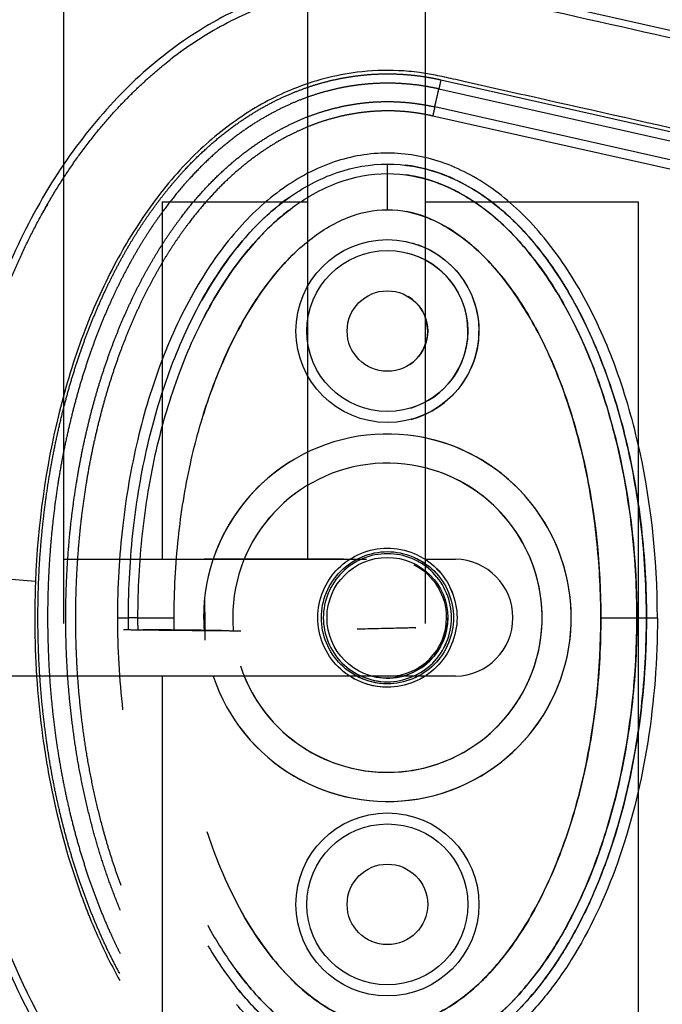
# Model space of a CAD drawing. Units: millimetres. Extents: x 197895 to 216723, y -386 to 12155.
# Drawn here: x 208553 to 208640, y 3855 to 3990 of the extents above; entities that cross this region are included whole.
import ezdxf

# ---------------------------------------------------------------- set-up
doc = ezdxf.new("R2010")
doc.units = ezdxf.units.MM
doc.layers.add('DEFAULT', color=7, linetype='Continuous')
doc.layers.add('DiKom', color=7, linetype='Continuous')

# ---------------------------------------------------------------- blocks, each defined once
blk = doc.blocks.new('ainanrt')
at = {"layer": 'DiKom', "color": 0}
for p, q in [((234.7, 8), (259.71, 8)), ((262.86, 1.7), (262.86, 1.71)), ((200.75, 0), (199.45, 0)), ((200.75, 0), (199.45, 0)), ((205.68, 0), (200.75, 0)), ((205.68, 0), (200.75, 0)), ((268.9, 0), (263.97, 0)), ((268.9, 0), (270.2, 0)), ((240.83, -8), (259.86, -8)), ((171.19, -55.65), (228.64, -68.57)), ((234.83, -55.76), (234.83, -60.7)), ((170.91, -56.88), (228.36, -69.82)), ((227.8, -72.27), (170.36, -59.35)), ((227.52, -73.52), (170.08, -60.58)), ((234.83, -60.7), (234.83, -62)), ((167.13, -73.72), (224.59, -86.66))]:
    blk.add_line(p, q, dxfattribs=at)
for centre, radius in [((234.83, 39.18), 12.5), ((234.83, 39.18), 12.5), ((234.83, 39.18), 11), ((234.83, 39.18), 11), ((234.83, 39.18), 5.5), ((234.83, 39.18), 5.5), ((234.83, 0), 8.25), ((234.83, -39.18), 12.5), ((234.83, -39.18), 11), ((234.83, -39.18), 5.5)]:
    blk.add_circle(centre, radius, dxfattribs=at)
for centre, radius, start, end in [((234.83, 0), 25.11, 36.4937, 0.0025), ((234.83, 0), 25.11, 18.5797, 262.5059), ((234.83, 0), 21.13, 18.0762, 0), ((234.83, 0), 21.13, 22.2432, 260.8388), ((161.63, 0.03), 110.08, 359.9829, 6.55), ((234.83, 0), 8.25, 75.8589, 180), ((234.73, 0.02), 7.98, 90.1515, 180.1507), ((234.83, 0), 21.13, 0, 4.8197), ((235.09, 0.01), 24.84, 359.9712, 3.9549), ((234.75, -0.01), 8.01, 179.9387, 243.3204), ((234.83, 0), 21.13, 306.4387, 337.7568), ((234.83, 0), 25.11, 300.2745, 341.4154), ((234.83, -39.19), 12.51, 104.9736, 179.9761), ((234.83, -39.18), 11, 106.8544, 180), ((234.83, -39.18), 5.5, 123.7325, 180), ((234.83, -39.18), 11, 180, 255.7651), ((234.83, -39.18), 5.5, 180, 238.8872)]:
    blk.add_arc(centre, radius, start, end, dxfattribs=at)
for points, knots in [([(224.59, -86.66), (231.35, -88.2), (242.02, -88.16), (255.35, -83.51), (264.69, -77.84), (273.03, -70.15), (280.31, -60.64), (286.44, -49.24), (292.99, -31.44), (296.15, -11.68), (296.05, 8.53), (294.22, 23.53), (290.78, 37.74), (285.85, 50.55), (279.52, 61.84), (274.41, 68.26), (271.63, 71.16)], [0, 0, 0, 0, 20.811635, 31.228414, 42.099822, 53.40413, 65.095836, 77.926368, 92.121827, 121.867727, 137.506798, 152.717815, 167.085947, 181.328549, 193.779986, 205.828931, 205.828931, 205.828931, 205.828931]), ([(197.95, 0), (197.95, 5.69), (198.79, 16.76), (202.51, 32.37), (207.63, 43.86), (212.84, 51.44), (217.01, 55.97), (221.53, 59.54), (226.38, 62.06), (231.47, 63.44), (235.76, 63.59), (239.15, 63.12), (242.52, 62.26), (246.67, 60.43), (251.32, 57.16), (254.1, 54.4), (255.43, 52.87)], [0, 0, 0, 0, 17.073058, 33.210671, 47.958629, 54.618294, 60.729823, 66.382738, 71.838417, 77.030257, 82.119861, 84.632186, 87.266805, 92.539157, 98.167078, 104.256139, 104.256139, 104.256139, 104.256139]), ([(199.45, 0), (199.45, 5.64), (200.29, 16.64), (203.45, 29.8), (207.22, 39.22), (210.44, 45.31), (214.1, 50.61), (218.2, 55.04), (222.68, 58.5), (227.44, 60.86), (232.35, 62.04), (237.3, 62.04), (242.22, 60.86), (246.97, 58.5), (251.47, 55.03), (254.12, 52.16), (255.41, 50.56)], [0, 0, 0, 0, 16.91412, 32.99698, 40.473812, 47.280618, 53.658364, 59.762449, 65.305996, 70.599892, 75.590377, 80.364866, 85.355352, 90.649249, 96.192768, 102.342207, 102.342207, 102.342207, 102.342207]), ([(234.83, 62), (232.49, 62), (227.61, 61.14), (220.77, 57.42), (214.61, 51.49), (209.29, 43.63), (204.99, 34.19), (201.84, 23.56), (199.89, 12.04), (199.45, 4.1), (199.45, 0)], [0, 0, 0, 0, 7.008884, 14.648011, 23.122848, 32.471355, 43.005239, 54.145789, 65.681193, 77.977643, 77.977643, 77.977643, 77.977643]), ([(259.36, 44.82), (258.57, 46.15), (256.91, 48.7), (253.36, 53.16), (248.47, 57.69), (241.85, 61.19), (237.1, 62), (234.83, 62)], [0, 0, 0, 0, 4.621098, 9.107831, 17.091239, 24.508693, 31.333154, 31.333154, 31.333154, 31.333154]), ([(200.75, 0), (200.75, 3.83), (201.16, 11.54), (203.01, 22.79), (206.09, 33.26), (210.23, 42.51), (214.62, 49.07), (218.52, 53.32), (222.44, 56.7), (227.75, 59.77), (232.53, 60.7), (234.83, 60.7)], [0, 0, 0, 0, 11.485975, 23.144641, 34.138212, 44.168694, 53.46728, 57.699404, 61.443263, 68.993355, 75.863304, 75.863304, 75.863304, 75.863304]), ([(234.83, 60.7), (232.58, 60.7), (229.16, 60.06), (224.9, 58.11), (220.5, 55.28), (215.51, 50.34), (211.39, 44.28), (208.47, 38.53), (205.71, 31.97), (201.95, 19.17), (200.76, 7.76), (200.75, 0)], [0, 0, 0, 0, 6.73209, 10.286621, 14.009796, 22.384452, 31.211225, 35.927136, 41.700767, 52.55932, 75.863222, 75.863222, 75.863222, 75.863222]), ([(234.83, 60.7), (236.74, 60.7), (240.07, 60.16), (244.61, 58.24), (248.85, 55.47), (252.46, 51.99), (254.56, 49.42), (255.38, 48.32)], [-0.000076, -0.000076, -0.000076, -0.000076, 4.206807, 7.403402, 11.477433, 16.620254, 20.286458, 20.286458, 20.286458, 20.286458]), ([(259.38, 42.02), (258.21, 44.19), (255.81, 48.01), (250.86, 53.86), (245.67, 57.87), (239.73, 60.23), (236.65, 60.69), (234.83, 60.7)], [41.050078, 41.050078, 41.050078, 41.050078, 47.841658, 53.329476, 61.258666, 64.113643, 68.111259, 68.111259, 68.111259, 68.111259]), ([(205.68, 0), (205.68, 3.65), (206.06, 10.71), (207.67, 20.81), (210.29, 30.25), (213.85, 38.72), (218.35, 45.95), (223.44, 51.41), (228.99, 54.9), (232.97, 55.77), (234.83, 55.76)], [0, 0, 0, 0, 10.954743, 21.166237, 30.64937, 40.288198, 48.662641, 56.10707, 62.542615, 68.110857, 68.110857, 68.110857, 68.110857]), ([(234.83, 55.76), (232.93, 55.77), (228.88, 54.86), (224.37, 51.98), (221.03, 48.81), (217.57, 44.75), (213.78, 38.56), (210.25, 30.13), (206.71, 17.27), (205.69, 7.08), (205.68, 0)], [0, 0, 0, 0, 5.669801, 12.247489, 15.85142, 19.510242, 28.175362, 37.571259, 46.861173, 68.110837, 68.110837, 68.110837, 68.110837]), ([(234.83, 55.76), (236.23, 55.76), (238.69, 55.38), (242.24, 53.89), (245.71, 51.62), (250.59, 46.93), (253.57, 42.44), (255.28, 39.21)], [-0.000076, -0.000076, -0.000076, -0.000076, 4.206807, 7.403402, 11.477433, 16.620254, 27.574966, 27.574966, 27.574966, 27.574966]), ([(259.51, 29.2), (259.04, 30.6), (256.96, 36.29), (253.29, 43.35), (247.41, 50.27), (243.05, 53.61), (238.44, 55.43), (236.16, 55.76), (234.83, 55.76)], [29.664703, 29.664703, 29.664703, 29.664703, 34.101549, 47.841658, 53.329476, 61.258666, 64.113643, 68.111259, 68.111259, 68.111259, 68.111259]), ([(294.86, -6.32), (295.19, 0.85), (294.73, 15.23), (290.63, 35.88), (285.49, 48.75), (282.33, 54.58)], [-1, -1, -1, -1, -0.9192765, -0.838553, -0.7639461, -0.7639461, -0.7639461, -0.7639461]), ([(282.9, -4.95), (283, -2.48), (283.06, 2.46), (282.68, 9.82), (281.87, 17.09), (280.24, 26.41), (278.04, 34.35), (275.6, 40.75), (273.88, 44.79), (272.44, 47.67), (271.4, 49.56)], [0, 0, 0, 0, 7.398053, 14.820712, 22.089204, 29.337681, 43.211313, 46.735928, 49.885857, 56.37035, 56.37035, 56.37035, 56.37035]), ([(244.33, 0), (244.34, 2.49), (242.27, 7.45), (234.83, 10.54), (227.38, 7.45), (224.29, 0), (227.38, -7.45), (234.83, -10.54), (242.27, -7.45), (244.34, -2.49), (244.33, 0)], [0, 0, 0, 0, 7.462332, 14.922942, 22.385582, 29.846941, 37.308299, 44.770939, 52.23155, 59.693881, 59.693881, 59.693881, 59.693881]), ([(231.19, -8.77), (230.04, -8.3), (226.86, -6.21), (224.29, 0), (227.38, 7.45), (234.15, 10.25), (238.43, 8.97), (239.95, 8)], [17.72266, 17.72266, 17.72266, 17.72266, 21.266642, 28.355522, 35.444403, 42.533283, 47.671397, 47.671397, 47.671397, 47.671397]), ([(231.18, -8.25), (230.16, -7.8), (227.23, -5.83), (224.82, 0), (227.75, 7.08), (233.91, 9.63), (237.71, 8.67), (239, 8)], [17.932452, 17.932452, 17.932452, 17.932452, 21.266642, 28.355522, 35.444403, 42.533283, 46.868933, 46.868933, 46.868933, 46.868933]), ([(243.85, 0), (243.86, 2.36), (241.9, 7.07), (234.83, 10.01), (227.75, 7.08), (224.82, 0), (227.75, -7.08), (234.83, -10.01), (241.9, -7.07), (243.86, -2.36), (243.85, 0)], [0, 0, 0, 0, 7.089216, 14.176795, 21.266303, 28.354594, 35.442885, 42.532392, 49.619973, 56.709188, 56.709188, 56.709188, 56.709188]), ([(226.08, 0), (226.07, 2.29), (227.97, 6.86), (234.83, 9.7), (241.69, 6.86), (244.53, 0), (241.69, -6.86), (234.83, -9.7), (227.97, -6.86), (226.07, -2.29), (226.08, 0)], [0, 0, 0, 0, 6.872385, 13.743184, 20.615852, 27.487341, 34.35883, 41.231498, 48.102298, 54.974682, 54.974682, 54.974682, 54.974682]), ([(238.36, 8), (237.25, 8.49), (233.75, 9.26), (227.97, 6.86), (226.06, 2.29), (226.08, 0)], [37.593963, 37.593963, 37.593963, 37.593963, 41.232362, 48.104422, 54.976482, 54.976482, 54.976482, 54.976482]), ([(197.95, 0), (197.96, -8.16), (199.24, -20.19), (203.73, -35.15), (208.23, -44.82), (213.73, -52.79), (220.11, -58.8), (226.1, -62.01), (231.06, -63.28), (236.03, -63.72), (242.38, -62.63), (249.49, -58.84), (255.89, -52.83), (261.43, -44.83), (265.91, -35.15), (269.21, -24.23), (271.24, -12.4), (271.7, -4.21), (271.7, 0)], [0, 0, 0, 0, 24.490835, 36.047746, 46.741745, 56.389833, 64.995343, 72.831907, 76.580876, 80.296505, 87.740871, 95.62591, 104.210652, 113.898285, 124.701461, 136.10126, 148.048342, 160.667946, 160.667946, 160.667946, 160.667946]), ([(270.2, 0), (270.2, -4.1), (269.76, -12.04), (267.81, -23.56), (264.66, -34.19), (260.37, -43.63), (255.04, -51.49), (248.89, -57.42), (242.04, -61.14), (234.83, -62.41), (227.61, -61.14), (220.83, -57.45), (214.72, -51.61), (209.41, -43.85), (205.04, -34.35), (201.86, -23.64), (199.89, -12.04), (199.45, -4.1), (199.45, 0)], [0, 0, 0, 0, 12.296195, 23.831582, 34.972124, 45.505954, 54.854462, 63.329157, 70.967841, 77.977629, 84.986383, 92.625512, 100.876036, 110.195771, 120.726811, 132.123151, 143.65874, 155.954899, 155.954899, 155.954899, 155.954899]), ([(199.45, 0), (199.45, -3.91), (199.86, -11.66), (201.7, -22.91), (204.67, -33.24), (208.63, -42.34), (213.46, -50), (219.15, -56.09), (225.52, -60.24), (230.15, -61.59), (232.4, -61.86)], [0, 0, 0, 0, 11.719019, 23.258994, 34.142386, 43.913184, 52.940388, 61.231289, 68.755761, 75.545855, 75.545855, 75.545855, 75.545855]), ([(234.83, -60.7), (232.58, -60.7), (229.16, -60.06), (224.9, -58.11), (220.5, -55.28), (215.51, -50.34), (211.39, -44.28), (208.47, -38.53), (205.71, -31.97), (201.95, -19.17), (200.76, -7.77), (200.75, 0)], [0, 0, 0, 0, 6.73209, 10.286621, 14.009796, 22.384452, 31.211225, 35.927136, 41.700767, 52.55932, 75.863222, 75.863222, 75.863222, 75.863222]), ([(200.75, 0), (200.75, -3.83), (201.15, -11.24), (202.84, -21.89), (205.64, -31.91), (209.43, -40.98), (214.25, -48.71), (219.69, -54.7), (224.83, -58.2), (229.13, -59.91), (231.28, -60.39), (232.37, -60.53)], [0, 0, 0, 0, 11.485975, 22.233837, 32.295277, 42.670299, 51.611705, 59.558205, 66.79811, 70.110782, 73.399331, 73.399331, 73.399331, 73.399331]), ([(234.83, -55.76), (232.93, -55.77), (228.88, -54.86), (224.37, -51.98), (221.03, -48.81), (217.57, -44.75), (213.78, -38.56), (210.25, -30.13), (206.71, -17.27), (205.69, -7.08), (205.68, 0)], [0, 0, 0, 0, 5.669801, 12.247489, 15.85142, 19.510242, 28.175362, 37.571259, 46.861173, 68.110837, 68.110837, 68.110837, 68.110837]), ([(205.68, 0), (205.68, -3.37), (206.02, -10.14), (207.5, -19.97), (209.91, -29.04), (213.13, -37.17), (217.08, -44.13), (221.72, -49.78), (226.76, -53.72), (230.46, -55.19), (232.25, -55.52)], [0, 0, 0, 0, 10.112023, 20.303832, 29.787265, 38.225847, 46.466997, 53.725576, 60.067653, 65.522564, 65.522564, 65.522564, 65.522564]), ([(226.08, 0), (226.06, -2.29), (227.45, -5.61), (230.23, -7.51), (231.17, -7.95)], [0, 0, 0, 0, 6.872061, 9.974031, 9.974031, 9.974031, 9.974031]), ([(268.9, 0), (268.9, -3.83), (268.49, -11.54), (266.65, -22.79), (263.56, -33.26), (259.42, -42.52), (255.04, -49.07), (251.13, -53.32), (247.21, -56.7), (241.91, -59.77), (237.12, -60.7), (234.83, -60.7)], [0, 0, 0, 0, 11.485988, 23.144661, 34.138193, 44.168683, 53.46732, 57.699441, 61.443253, 68.993309, 75.86337, 75.86337, 75.86337, 75.86337]), ([(263.97, 0), (263.97, -3.65), (263.59, -10.71), (261.98, -20.81), (259.36, -30.25), (255.81, -38.72), (251.3, -45.95), (246.21, -51.41), (240.66, -54.9), (236.69, -55.77), (234.83, -55.76)], [0, 0, 0, 0, 10.954731, 21.16622, 30.64936, 40.288196, 48.662633, 56.107045, 62.542598, 68.110907, 68.110907, 68.110907, 68.110907]), ([(101.85, -76.37), (106.37, -74.92), (112.9, -72.63), (121.82, -69.03), (127.41, -66.49), (133.09, -64.08), (138.81, -61.91), (145, -60.45), (150.53, -59.77), (155.84, -59.42), (162.5, -59.68), (169.19, -60.85), (174.1, -61.89), (178.42, -62.89), (183.44, -64.05), (196.11, -66.94), (209.77, -69.99), (221.68, -72.68), (226.16, -73.7), (228.17, -74.14), (230.66, -74.58), (234.24, -74.88), (238.6, -74.73), (243.4, -73.78), (247.47, -72.44), (251.23, -70.7), (255.89, -67.88), (261.57, -63.25), (267.41, -56.28), (272.48, -47.99), (276.66, -38.56), (281.04, -24.22), (282.59, -12.73), (282.9, -4.95)], [0, 0, 0, 0, 14.244299, 20.746345, 28.841398, 32.656929, 39.282229, 47.14963, 51.695617, 55.992657, 63.100399, 71.651702, 76.334153, 78.153382, 84.958136, 91.804063, 117.113257, 126.945127, 128.448578, 130.897767, 133.122655, 136.018531, 141.656527, 146.17443, 150.660272, 154.506813, 158.585994, 166.958911, 176.400787, 185.748972, 196.053041, 207.274445, 230.655676, 230.655676, 230.655676, 230.655676]), ([(282.9, -4.95), (284.31, -5.07), (287.36, -5.35), (291.61, -5.8), (294.35, -6.15), (294.86, -6.28), (294.86, -6.32)], [-1, -1, -1, -1, -0.7502699, -0.5001799, -0.2500899, -0.0000439, -0.0000439, -0.0000439, -0.0000439]), ([(248.11, -49.25), (248.45, -48.91), (252.1, -45.03), (256.41, -37.78), (259.16, -30.41), (260.04, -27.53)], [15.192457, 15.192457, 15.192457, 15.192457, 16.620254, 31.156079, 40.200675, 40.200675, 40.200675, 40.200675]), ([(232.16, -51.39), (231.62, -51.28), (228.38, -50.35), (223.75, -46.57), (222.33, -41.46), (222.33, -39.18)], [61.590726, 61.590726, 61.590726, 61.590726, 63.225968, 71.698282, 78.538202, 78.538202, 78.538202, 78.538202]), ([(248.26, -55.71), (248.3, -55.68), (249.96, -54.4), (254.79, -49.74), (258.21, -44.4), (260.16, -40.52)], [11.355671, 11.355671, 11.355671, 11.355671, 11.477433, 16.620254, 28.611208, 28.611208, 28.611208, 28.611208]), ([(248.3, -57.4), (249.43, -56.59), (251.66, -54.75), (254.74, -51.5), (257.63, -47.68), (259.36, -44.87), (260.18, -43.39), (260.19, -43.38)], [170.428757, 170.428757, 170.428757, 170.428757, 174.590641, 179.07866, 183.864624, 188.934162, 188.957895, 188.957895, 188.957895, 188.957895]), ([(104.89, -88), (110.08, -86.35), (117.09, -83.89), (126.67, -80), (131.94, -77.62), (136.94, -75.46), (141.16, -73.79), (146.68, -72.34), (153, -71.51), (159.68, -71.45), (166.14, -72.44), (170.85, -73.49), (175.57, -74.55), (180.68, -75.74), (193.42, -78.63), (207.29, -81.73), (219.15, -84.42), (223.11, -85.32), (225.21, -85.78), (227.71, -86.28), (230.64, -86.63), (233.23, -86.8), (236.77, -86.81), (242.32, -86.34), (249.39, -84.69), (257.25, -81.26), (262.14, -78.1), (264.42, -76.32)], [0, 0, 0, 0, 16.347159, 22.249248, 31.035388, 33.68591, 38.58671, 44.637554, 50.770192, 57.696582, 64.599739, 70.334353, 72.170075, 79.129695, 86.076951, 111.342021, 121.788105, 122.552515, 123.531778, 128.234323, 130.199292, 132.357647, 136.033673, 140.808121, 149.031682, 157.735065, 166.435571, 166.435571, 166.435571, 166.435571])]:
    blk.add_open_spline(points, degree=3, knots=knots, dxfattribs=at)
for points, weights, degree, knots in [([(271.39, 48.64), (272.67, 46.27), (273.78, 43.82), (275.52, 39.96), (276.88, 35.95), (278.4, 31.48), (279.49, 26.9), (280.71, 21.75), (281.43, 16.51), (282.24, 10.68), (282.47, 4.81), (282.71, -1.31), (282.34, -7.43), (281.99, -13.09), (281.11, -18.69), (280.32, -23.67), (279.08, -28.54), (277.98, -32.89), (276.48, -37.11), (275.13, -40.9), (273.44, -44.56), (271.91, -47.84), (270.07, -50.97), (268.42, -53.77), (266.48, -56.4), (264.74, -58.77), (262.75, -60.95), (260.96, -62.91), (258.97, -64.66), (257.18, -66.24), (255.23, -67.61), (253.47, -68.85), (251.59, -69.89), (249.91, -70.82), (248.14, -71.57), (246.55, -72.25), (244.9, -72.77), (243.39, -73.25), (241.84, -73.58), (240.41, -73.89), (238.96, -74.07), (237.44, -74.27), (235.9, -74.32), (234.32, -74.37), (232.74, -74.27), (231.19, -74.17), (229.66, -73.93), (228.59, -73.76), (227.52, -73.52)], [1, 0.999383825591, 1, 0.998811296659, 1, 0.998877021705, 1, 0.998863597488, 1, 0.998782136261, 1, 0.99873951699, 1, 0.998841380561, 1, 0.998932564212, 1, 0.998946021205, 1, 0.99889037923, 1, 0.998805306741, 1, 0.998703854072, 1, 0.998601897861, 1, 0.998528094289, 1, 0.998521202086, 1, 0.998572159552, 1, 0.998682906497, 1, 0.998815068144, 1, 0.998931071089, 1, 0.999050321, 1, 0.998918466538, 1, 0.998850158778, 1, 0.998913992848, 1, 0.999478596249, 1], 2, [0, 0, 0, 5.386364, 5.386364, 13.852596, 13.852596, 23.274715, 23.274715, 33.846107, 33.846107, 45.596497, 45.596497, 57.839953, 57.839953, 69.176746, 69.176746, 79.236645, 79.236645, 88.187694, 88.187694, 96.237291, 96.237291, 103.479175, 103.479175, 109.995918, 109.995918, 115.88073, 115.88073, 121.1869, 121.1869, 125.949441, 125.949441, 130.240049, 130.240049, 134.081243, 134.081243, 137.543283, 137.543283, 140.71089, 140.71089, 143.628052, 143.628052, 146.703873, 146.703873, 149.862511, 149.862511, 152.960005, 152.960005, 155.138754, 155.138754, 155.138754]), ([(227.8, -72.27), (228.83, -72.5), (229.86, -72.67), (231.33, -72.9), (232.82, -72.99), (234.33, -73.09), (235.85, -73.04), (237.33, -72.99), (238.79, -72.81), (240.18, -72.63), (241.55, -72.34), (243.04, -72.01), (244.5, -71.56), (246.09, -71.05), (247.63, -70.4), (249.33, -69.67), (250.95, -68.77), (252.77, -67.76), (254.47, -66.57), (256.36, -65.24), (258.1, -63.71), (260.04, -62), (261.78, -60.09), (263.72, -57.97), (265.42, -55.65), (267.32, -53.08), (268.94, -50.32), (270.75, -47.25), (272.24, -44.02), (273.92, -40.42), (275.24, -36.68), (276.72, -32.52), (277.8, -28.23), (279.03, -23.41), (279.81, -18.5), (280.68, -12.95), (281.02, -7.35), (281.39, -1.3), (281.15, 4.76), (280.93, 10.57), (280.13, 16.34), (279.41, 21.52), (278.21, 26.6), (277.13, 31.13), (275.64, 35.54), (274.3, 39.49), (272.58, 43.3), (271.99, 44.6), (271.35, 45.87)], [1, 0.999478341764, 1, 0.998912597864, 1, 0.998849509453, 1, 0.998916998948, 1, 0.999049904206, 1, 0.998929747252, 1, 0.998814646827, 1, 0.998681822624, 1, 0.998571935417, 1, 0.998520785593, 1, 0.998528230051, 1, 0.99860250182, 1, 0.998704416964, 1, 0.998806243193, 1, 0.998891127032, 1, 0.99894705976, 1, 0.998933426828, 1, 0.998842611188, 1, 0.998740631737, 1, 0.998783347543, 1, 0.998864690392, 1, 0.998877924995, 1, 0.998812443583, 1, 0.999830537141, 1], 2, [0, 0, 0, 2.094335, 2.094335, 5.069628, 5.069628, 8.102949, 8.102949, 11.056793, 11.056793, 13.860083, 13.860083, 16.90654, 16.90654, 20.241424, 20.241424, 23.948517, 23.948517, 28.099666, 28.099666, 32.720702, 32.720702, 37.885893, 37.885893, 43.633818, 43.633818, 50.019224, 50.019224, 57.135662, 57.135662, 65.06493, 65.06493, 73.899546, 73.899546, 83.842407, 83.842407, 95.058273, 95.058273, 107.175571, 107.175571, 118.802084, 118.802084, 129.252879, 129.252879, 138.554671, 138.554671, 146.896854, 146.896854, 149.746999, 149.746999, 149.746999]), ([(271.29, 40.02), (273.54, 34.58), (275.06, 28.9), (276.81, 22.37), (277.71, 15.67), (278.6, 9.11), (278.74, 2.5), (278.86, -3.36), (278.4, -9.19), (278, -14.4), (277.11, -19.55), (276.32, -24.16), (275.12, -28.68), (274.04, -32.73), (272.6, -36.66), (271.31, -40.2), (269.69, -43.6), (268.24, -46.66), (266.49, -49.56), (264.92, -52.17), (263.08, -54.61), (261.43, -56.82), (259.55, -58.83), (257.85, -60.64), (255.96, -62.25), (254.27, -63.7), (252.42, -64.94), (250.76, -66.06), (248.98, -66.99), (247.39, -67.81), (245.72, -68.47), (244.21, -69.05), (242.65, -69.48), (241.23, -69.87), (239.78, -70.12), (238.31, -70.37), (236.82, -70.48), (235.25, -70.58), (233.67, -70.52), (232.11, -70.46), (230.57, -70.23), (229.46, -70.07), (228.36, -69.82)], [1, 0.997839150917, 1, 0.997949852501, 1, 0.998372758334, 1, 0.998768946903, 1, 0.998928240106, 1, 0.998984925541, 1, 0.998971308404, 1, 0.998905321046, 1, 0.998805187073, 1, 0.998680508483, 1, 0.998545807815, 1, 0.99843755664, 1, 0.998398395811, 1, 0.998427020651, 1, 0.998533085686, 1, 0.998656240151, 1, 0.998802454063, 1, 0.998712367889, 1, 0.998543068801, 1, 0.998590505642, 1, 0.999289944431, 1], 2, [0, 0, 0, 11.743936, 11.743936, 25.248397, 25.248397, 38.468378, 38.468378, 50.170403, 50.170403, 60.61482, 60.61482, 69.956444, 69.956444, 78.331556, 78.331556, 85.85764, 85.85764, 92.627732, 92.627732, 98.722264, 98.722264, 104.227729, 104.227729, 109.186191, 109.186191, 113.63544, 113.63544, 117.638053, 117.638053, 121.219525, 121.219525, 124.455495, 124.455495, 127.39958, 127.39958, 130.382352, 130.382352, 133.529965, 133.529965, 136.646381, 136.646381, 138.900428, 138.900428, 138.900428]), ([(228.64, -68.57), (229.69, -68.81), (230.76, -68.97), (232.23, -69.19), (233.72, -69.25), (235.22, -69.31), (236.72, -69.2), (238.15, -69.11), (239.55, -68.86), (240.94, -68.63), (242.3, -68.25), (243.79, -67.84), (245.24, -67.28), (246.84, -66.65), (248.37, -65.86), (250.08, -64.96), (251.68, -63.88), (253.47, -62.68), (255.11, -61.28), (256.94, -59.72), (258.58, -57.96), (260.42, -56), (262.03, -53.85), (263.82, -51.46), (265.36, -48.91), (267.08, -46.06), (268.5, -43.06), (270.09, -39.71), (271.37, -36.23), (272.79, -32.35), (273.85, -28.35), (275.04, -23.89), (275.82, -19.34), (276.69, -14.25), (277.09, -9.1), (277.54, -3.32), (277.42, 2.47), (277.29, 9.02), (276.41, 15.5), (275.52, 22.12), (273.79, 28.58), (272.7, 32.62), (271.25, 36.54)], [1, 0.999289285188, 1, 0.998589110946, 1, 0.998541299556, 1, 0.998711484237, 1, 0.9988008475, 1, 0.998655684434, 1, 0.9985316436, 1, 0.998426817254, 1, 0.998397855074, 1, 0.998437739143, 1, 0.998546550682, 1, 0.998681115291, 1, 0.998806195212, 1, 0.998906123785, 1, 0.99897235372, 1, 0.998985827673, 1, 0.998929359981, 1, 0.998770151441, 1, 0.998374449659, 1, 0.997952046485, 1, 0.998934274836, 1], 2, [0, 0, 0, 2.155502, 2.155502, 5.132823, 5.132823, 8.138999, 8.138999, 10.989167, 10.989167, 13.804886, 13.804886, 16.905598, 16.905598, 20.34528, 20.34528, 24.201591, 24.201591, 28.503473, 28.503473, 33.316569, 33.316569, 38.682383, 38.682383, 44.644312, 44.644312, 51.288896, 51.288896, 58.695423, 58.695423, 66.955363, 66.955363, 76.182968, 76.182968, 86.511135, 86.511135, 98.088561, 98.088561, 111.165331, 111.165331, 124.508177, 124.508177, 132.871931, 132.871931, 132.871931]), ([(270.86, 1.62), (270.86, 1.62), (270.86, 1.62), (266.86, 1.67), (262.86, 1.71), (258.86, 1.75), (254.86, 1.78)], [0.982266230892, 0.990847086912, 1, 0.999998689003, 1, 0.999998689003, 1], 2, [-25.52544, -25.52544, -25.52544, -25.132741, -25.132741, -17.132735, -17.132735, -9.132729, -9.132729, -9.132729]), ([(257.51, 1.75), (259.79, 1.73), (262.86, 1.69), (265.94, 1.66), (268.22, 1.64)], [0.854125447661, 0.862706303681, 1, 0.862706303681, 0.854125447661], 2, [-43.589598, -43.589598, -43.589598, -37.699112, -37.699112, -31.808626, -31.808626, -31.808626]), ([(294.86, -6.32), (294.53, -13.49), (293.6, -20.61), (292.08, -27.63), (290.55, -34.63), (288.4, -41.51), (285.51, -48.08), (282.62, -54.64), (278.99, -60.89), (274.45, -66.45), (271.62, -69.93), (268.44, -73.1), (264.94, -75.9), (264.77, -76.04), (264.6, -76.18), (264.42, -76.32)], [1, 0.997651904451, 0.997651904451, 1, 1, 1, 1, 1, 1, 1, 0.996255354219, 0.996255354219, 1, 1, 1, 1], 3, [0, 0, 0, 0, 21.514728, 21.514728, 21.514728, 43.064253, 43.064253, 43.064253, 64.646115, 64.646115, 64.646115, 78.073106, 78.073106, 78.073106, 78.73892, 78.73892, 78.73892, 78.73892]), ([(228.36, -69.82), (228.26, -70.25), (228.08, -71.05), (227.9, -71.84), (227.8, -72.27)], [1, 0.877752170516, 1, 0.877752170516, 1], 2, [0, 0, 0, 1.498938, 1.498938, 2.997877, 2.997877, 2.997877])]:
    blk.add_rational_spline(points, weights, degree=degree, knots=knots, dxfattribs=at)
for points in [[(259.81, -2.55), (259.79, -0.68), (259.77, 1.2), (259.75, 3.07)], [(263.96, 1.68), (263.96, 1.12), (263.97, 0.56), (263.97, 0)], [(268.89, 1.64), (268.9, 1.1), (268.9, 0.55), (268.9, 0)], [(270.19, 1.63), (270.2, 1.09), (270.2, 0.54), (270.2, 0)], [(281.28, -56.48), (281.49, -56.1), (281.7, -55.73), (281.91, -55.35)], [(267.49, -73.75), (267.55, -73.7), (267.61, -73.65), (267.67, -73.6)], [(257.33, -80.95), (257.22, -81.01), (257.11, -81.07), (257, -81.13)]]:
    blk.add_open_spline(points, degree=3, dxfattribs=at)
for points, weights, degree in [([(230.97, 1.38), (230.97, 1.38), (238.97, 1.57)], [1, 0.707106781187, 1], 2), ([(271.7, 0), (270.83, 0), (270.2, 0), (270.2, 0)], [1, 0.804737836031, 0.804737836031, 1], 3), ([(199.45, 0), (199.45, 0), (198.83, 0), (197.95, 0)], [0.999960691191, 0.804737771753, 0.804750865602, 1], 3), ([(228.36, -69.82), (228.45, -69.38), (228.64, -68.57)], [1, 0.877736219057, 1], 2), ([(227.52, -73.52), (227.71, -72.71), (227.8, -72.27)], [1, 0.87774453274, 1], 2)]:
    blk.add_rational_spline(points, weights, degree=degree, dxfattribs=at)
blk = doc.blocks.new('NDPP-039')
at = {"layer": 'DiKom'}
for p, q in [((235134.59, 5706.4), (235134.59, 5858.27)), ((235473.21, 5759.97), (235141.8, 5759.97)), ((235150.59, 5759.97), (235150.59, 5718.58)), ((235134.59, 5746.49), (235019.07, 5746.49)), ((235199.45, 5746.49), (235150.59, 5746.49)), ((235199.45, 5746.49), (235199.45, 5726.58)), ((235150.59, 5726.58), (235473.21, 5726.58)), ((235474.45, 5710.58), (235141.8, 5710.58)), ((235150.59, 5710.58), (235150.59, 5706.4)), ((235199.45, 5710.58), (235199.45, 5681.49)), ((235199.45, 5681.49), (235019.07, 5681.49))]:
    blk.add_line(p, q, dxfattribs=at)
blk.add_arc((235142.59, 5706.58), 8, 181.3074, 358.6926, dxfattribs=at)
at = {"layer": 'DiKom', "rotation": 90}
blk.add_blockref('ainanrt', (235142.59, 5480.89), dxfattribs=at)

msp = doc.modelspace()

# ---------------------------------------------------------------- block references
at = {"layer": 'DEFAULT', "rotation": 90}
msp.add_blockref('NDPP-039', (214318.51, -231234.7), dxfattribs=at)

doc.saveas('drawing.dxf')
